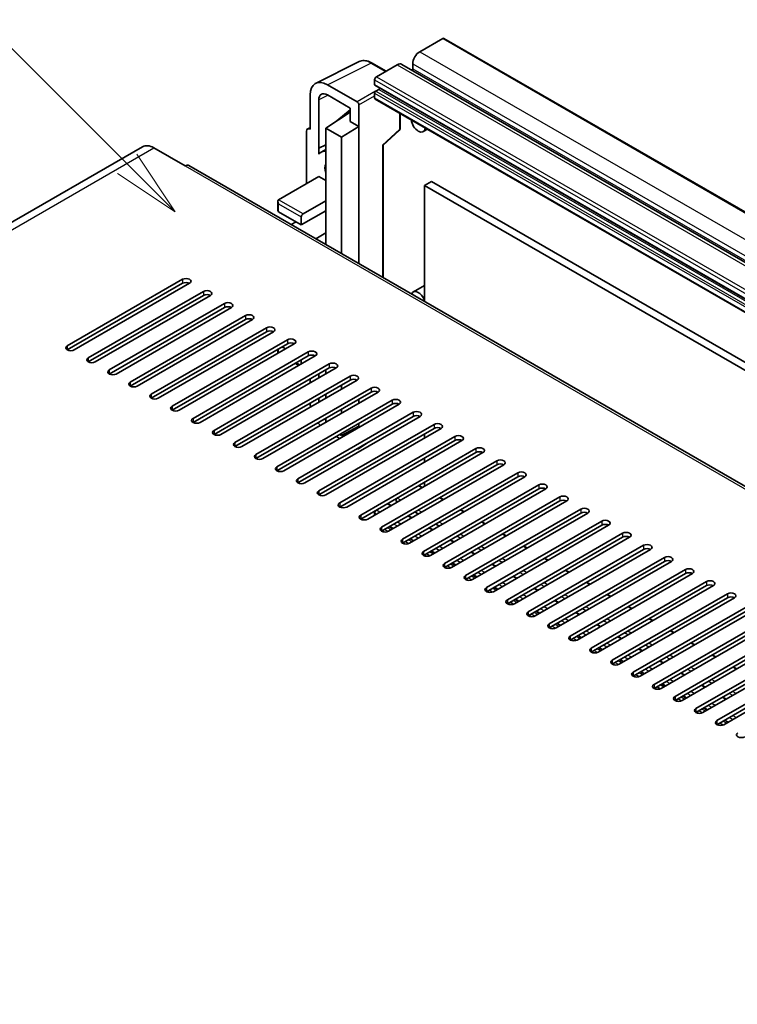
# Model space of a CAD drawing. Units: millimetres. Extents: x 16 to 13380, y 8 to 1694.
# Drawn here: x 425 to 570, y 1179 to 1379 of the extents above; entities that cross this region are included whole.
import ezdxf

# ---------------------------------------------------------------- set-up
doc = ezdxf.new("R2010")
doc.units = ezdxf.units.MM
for name, color, linetype, lineweight in [('Symbol (TK)', 100, 'Continuous', 18), ('Visible (ISO)', 7, 'Continuous', 35), ('Visible Narrow (ISO)', 7, 'Continuous', 25)]:
    doc.layers.add(name, color=color, linetype=linetype, lineweight=lineweight)
doc.styles.add('Note Text (TK2)', font='MS PGothic.ttf')

# ---------------------------------------------------------------- blocks, each defined once
blk = doc.blocks.new('バルーン7')
at = {"layer": 'Symbol (TK)', "color": 100}
for p, q in [((92.904, 251.926), (82.049, 262.781)), ((94.672, 250.158), (93.258, 252.279)), ((92.904, 251.926), (94.672, 250.158)), ((92.551, 251.572), (94.672, 250.158))]:
    blk.add_line(p, q, dxfattribs=at)
at = {"layer": 'Symbol (TK)'}
blk.add_circle((79.936, 264.894), 3, dxfattribs=at)
at = {"layer": 'Symbol (TK)', "color": 7, "insert": (79.936, 264.888), "char_height": 2, "attachment_point": 5, "style": 'Note Text (TK2)'}
blk.add_mtext('6', dxfattribs=at)

msp = doc.modelspace()

# ---------------------------------------------------------------- linework, layer by layer
at = {"layer": 'Visible (ISO)'}
for p, q in [((510.7839, 1375.097), (506.117, 1372.4026)), ((511.0339, 1375.1218), (801.6548, 1207.3317)), ((485.0372, 1366.0042), (493.8368, 1370.3989)), ((499.3201, 1368.4784), (496.4793, 1370.1186)), ((501.5208, 1369.749), (497.3489, 1367.3403)), ((502.5208, 1369.848), (793.1417, 1202.058)), ((504.7028, 1369.9531), (504.7028, 1368.9733)), ((496.9953, 1366.7279), (496.9953, 1365.7481)), ((493.46, 1362.2371), (487.4473, 1365.7086)), ((497.0575, 1365.6108), (787.6784, 1197.8208)), ((497.8439, 1364.7683), (497.2075, 1364.4009)), ((483.9139, 1363.6686), (483.9139, 1356.7258)), ((485.6827, 1352.8451), (485.6827, 1362.6448)), ((487.4494, 1363.6648), (492.0445, 1361.0118)), ((496.9953, 1364.0335), (496.9953, 1363.0537)), ((497.0989, 1362.8248), (787.7198, 1195.0348)), ((489.3417, 1358.4423), (492.0445, 1360.67)), ((492.0445, 1361.0118), (492.0445, 1358.2979)), ((493.8134, 1357.2767), (493.8134, 1361.6251)), ((487.0959, 1356.93), (492.0445, 1360.2006)), ((489.3643, 1358.4292), (489.3417, 1358.4423)), ((489.3417, 1358.4423), (489.3417, 1358.4143)), ((502.1486, 1356.8309), (502.1486, 1359.9094)), ((483.2068, 1356.3181), (483.2068, 1345.7031)), ((483.4314, 1356.7852), (483.9139, 1357.0262)), ((483.9139, 1356.7258), (483.9134, 1356.7261)), ((487.0959, 1356.93), (487.0959, 1342.233)), ((490.2778, 1355.0929), (487.0959, 1356.93)), ((490.2778, 1355.0929), (493.8134, 1357.2767)), ((492.0445, 1358.2979), (493.8134, 1357.2767)), ((493.8134, 1329.4723), (493.8134, 1357.2767)), ((498.7347, 1353.4524), (501.9882, 1356.464)), ((507.6877, 1356.7113), (506.8342, 1356.2185)), ((490.2778, 1331.5135), (490.2778, 1355.0929)), ((450.0208, 1353.1724), (273.5977, 1251.3145)), ((452.2708, 1352.9495), (458.6348, 1349.2753)), ((485.6827, 1352.8451), (487.0959, 1353.5509)), ((485.6831, 1352.8449), (485.6827, 1352.8451)), ((485.6831, 1352.8449), (487.0959, 1353.5504)), ((485.6831, 1351.675), (485.6831, 1352.8449)), ((487.0959, 1352.6168), (486.1351, 1352.0621)), ((498.7365, 1353.454), (498.7365, 1326.6299)), ((741.874, 1186.2544), (459.3848, 1349.3496)), ((477.5499, 1342.4372), (485.6816, 1347.132)), ((485.6816, 1347.132), (487.0959, 1346.3155)), ((508.4858, 1346.1318), (507.0716, 1345.3153)), ((507.0716, 1321.8176), (507.0716, 1345.3153)), ((507.0716, 1345.3153), (795.9247, 1178.5459)), ((508.4858, 1346.1318), (797.339, 1179.3624)), ((477.4035, 1342.1135), (477.4035, 1340.1918)), ((482.4997, 1339.5794), (487.0959, 1342.233)), ((487.0959, 1342.233), (487.0959, 1340.1918)), ((477.5499, 1339.9877), (482.1461, 1337.3341)), ((482.1461, 1337.3341), (487.0959, 1340.1918)), ((482.1461, 1337.3341), (482.1461, 1338.967)), ((487.0959, 1340.1918), (487.0959, 1335.7011)), ((480.1106, 1337.3836), (481.0854, 1337.9464)), ((485.0603, 1334.5258), (487.0959, 1335.7011)), ((487.0959, 1335.7011), (487.0959, 1333.6598)), ((486.8281, 1333.5052), (487.0959, 1333.6598)), ((487.0959, 1333.6598), (487.0959, 1333.3506)), ((434.77, 1312.8392), (458.1045, 1326.3113)), ((458.1045, 1325.4949), (434.77, 1312.0227)), ((459.5187, 1325.4949), (436.1842, 1312.0227)), ((507.0716, 1325.0486), (504.8342, 1323.7568)), ((439.0126, 1310.3897), (462.3471, 1323.8619)), ((462.3471, 1323.0454), (439.0126, 1309.5732)), ((463.7613, 1323.0454), (440.4268, 1309.5732)), ((443.2552, 1307.9402), (466.5898, 1321.4124)), ((466.5898, 1320.5959), (443.2552, 1307.1237)), ((468.004, 1320.5959), (444.6694, 1307.1237)), ((447.4979, 1305.4907), (470.8324, 1318.9629)), ((470.8324, 1318.1464), (447.4979, 1304.6742)), ((472.2466, 1318.1464), (448.9121, 1304.6742)), ((451.7405, 1303.0412), (475.075, 1316.5134)), ((475.075, 1315.6969), (451.7405, 1302.2247)), ((476.4893, 1315.6969), (453.1547, 1302.2247)), ((455.9832, 1300.5917), (479.3177, 1314.0639)), ((479.3177, 1313.2474), (455.9832, 1299.7752)), ((480.7319, 1313.2474), (457.3974, 1299.7752)), ((478.9641, 1312.2268), (478.257, 1312.635)), ((460.2258, 1298.1422), (483.5603, 1311.6144)), ((483.5603, 1310.7979), (460.2258, 1297.3257)), ((484.9745, 1310.7979), (461.64, 1297.3257)), ((477.4035, 1312.1422), (477.4035, 1311.3257)), ((464.4684, 1295.6927), (487.803, 1309.1649)), ((480.939, 1309.2845), (481.6461, 1308.8762)), ((482.1461, 1309.1649), (482.1461, 1309.9814)), ((487.803, 1308.3484), (464.4684, 1294.8762)), ((489.2172, 1308.3484), (465.8827, 1294.8762)), ((468.7111, 1293.2432), (492.0456, 1306.7154)), ((485.6827, 1306.3078), (485.6827, 1307.1243)), ((487.0959, 1307.9402), (487.0959, 1307.1237)), ((492.0456, 1305.8989), (468.7111, 1292.4267)), ((493.4598, 1305.8989), (470.1253, 1292.4267)), ((483.9139, 1306.1031), (483.9139, 1305.2866)), ((490.2778, 1304.0618), (490.2778, 1304.8783)), ((472.9537, 1290.7937), (496.2882, 1304.2659)), ((496.2882, 1303.4494), (472.9537, 1289.9772)), ((497.7025, 1303.4494), (474.3679, 1289.9772)), ((487.0959, 1303.0412), (487.0959, 1302.2247)), ((477.1964, 1288.3443), (500.5309, 1301.8165)), ((500.5309, 1301), (477.1964, 1287.5278)), ((501.9451, 1301), (478.6106, 1287.5278)), ((485.6827, 1301.4088), (485.6827, 1302.2253)), ((493.8134, 1301.2041), (493.8134, 1302.0206)), ((481.439, 1285.8948), (504.7735, 1299.367)), ((504.7735, 1298.5505), (481.439, 1285.0783)), ((506.1877, 1298.5505), (482.8532, 1285.0783)), ((490.2778, 1299.1628), (490.2778, 1299.9793)), ((485.6816, 1283.4453), (509.0162, 1296.9175)), ((487.0959, 1298.1422), (487.0959, 1297.3257)), ((490.2778, 1294.6721), (493.8134, 1296.5708)), ((493.8134, 1296.5708), (493.8134, 1297.1216)), ((493.8134, 1296.3051), (493.8134, 1296.5708)), ((509.0162, 1296.101), (485.6816, 1282.6288)), ((510.4304, 1296.101), (487.0959, 1282.6288)), ((489.9243, 1294.8762), (490.2778, 1294.6721)), ((490.2778, 1294.6721), (490.2778, 1295.0804)), ((491.6931, 1295.081), (491.378, 1295.2629)), ((492.0445, 1295.6209), (492.0445, 1295.2839)), ((507.0716, 1294.1618), (507.0716, 1294.9783)), ((489.2172, 1294.468), (489.9243, 1294.0597)), ((489.9243, 1280.9958), (513.2588, 1294.468)), ((513.2588, 1293.6515), (489.9243, 1280.1793)), ((514.673, 1293.6515), (491.3385, 1280.1793)), ((493.7185, 1291.9989), (495.7403, 1293.3352)), ((493.4598, 1292.0185), (493.46, 1292.0184)), ((493.8134, 1292.2224), (493.8134, 1292.2226)), ((494.1669, 1278.5463), (517.5014, 1292.0185)), ((517.5014, 1291.202), (494.1669, 1277.7298)), ((518.9157, 1291.202), (495.5811, 1277.7298)), ((498.4096, 1276.0968), (521.7441, 1289.569)), ((521.7441, 1288.7525), (498.4096, 1275.2803)), ((523.1583, 1288.7525), (499.8238, 1275.2803)), ((507.0716, 1289.2628), (507.0716, 1290.0793)), ((502.6522, 1273.6473), (525.9867, 1287.1195)), ((525.9867, 1286.303), (502.6522, 1272.8308)), ((527.4009, 1286.303), (504.0664, 1272.8308)), ((506.8948, 1271.1978), (530.2294, 1284.67)), ((507.0716, 1284.3638), (507.0716, 1285.1803)), ((506.6584, 1284.1253), (506.0342, 1284.4857)), ((530.2294, 1283.8535), (506.8948, 1270.3813)), ((531.6436, 1283.8535), (508.3091, 1270.3813)), ((500.3117, 1280.461), (499.6875, 1280.8214)), ((501.3195, 1281.3909), (501.621, 1281.2169)), ((510.9011, 1281.6758), (510.194, 1282.084)), ((511.1375, 1268.7483), (534.472, 1282.2205)), ((534.472, 1281.404), (511.1375, 1267.9318)), ((535.8862, 1281.404), (512.5517, 1267.9318)), ((496.9953, 1278.9545), (496.9953, 1278.5463)), ((505.1565, 1279.1757), (505.8636, 1278.7674)), ((515.1437, 1279.2263), (514.4366, 1279.6346)), ((515.3801, 1266.2988), (538.7146, 1279.771)), ((538.7146, 1278.9545), (515.3801, 1265.4824)), ((540.1289, 1278.9545), (516.7943, 1265.4824)), ((504.5544, 1278.0115), (503.8472, 1278.4198)), ((509.3992, 1276.7262), (509.6634, 1276.5736)), ((519.3864, 1276.7768), (518.6793, 1277.1851)), ((519.6228, 1263.8494), (542.9573, 1277.3216)), ((500.6551, 1275.7603), (499.948, 1276.1686)), ((508.797, 1275.562), (508.0899, 1275.9703)), ((542.9573, 1276.5051), (519.6228, 1263.0329)), ((544.3715, 1276.5051), (521.037, 1263.0329)), ((523.629, 1274.3273), (522.9219, 1274.7356)), ((523.8654, 1261.3999), (547.1999, 1274.8721)), ((504.8978, 1273.3108), (504.1907, 1273.7191)), ((513.0396, 1273.1125), (512.3325, 1273.5208)), ((547.1999, 1274.0556), (523.8654, 1260.5834)), ((548.6141, 1274.0556), (525.2796, 1260.5834)), ((509.1404, 1270.8613), (508.4333, 1271.2696)), ((517.2823, 1270.663), (516.5752, 1271.0713)), ((527.8717, 1271.8778), (527.1645, 1272.2861)), ((528.108, 1258.9504), (551.4426, 1272.4226)), ((551.4426, 1271.6061), (528.108, 1258.1339)), ((552.8568, 1271.6061), (529.5223, 1258.1339)), ((513.3831, 1268.4118), (512.676, 1268.8201)), ((521.5249, 1268.2136), (520.8178, 1268.6218)), ((532.1143, 1269.4284), (531.4072, 1269.8366)), ((532.3507, 1256.5009), (555.6852, 1269.9731)), ((555.6852, 1269.1566), (532.3507, 1255.6844)), ((557.0994, 1269.1566), (533.7649, 1255.6844)), ((536.3569, 1266.9789), (535.6498, 1267.3871)), ((536.5933, 1254.0514), (559.9279, 1267.5236)), ((559.9279, 1266.7071), (536.5933, 1253.2349)), ((561.3421, 1266.7071), (538.0075, 1253.2349)), ((517.6257, 1265.9623), (516.9186, 1266.3706)), ((525.7676, 1265.7641), (525.0605, 1266.1723)), ((540.5996, 1264.5294), (539.8925, 1264.9376)), ((540.836, 1251.6019), (564.1705, 1265.0741)), ((521.8684, 1263.5129), (521.1612, 1263.9211)), ((530.0102, 1263.3146), (529.3031, 1263.7228)), ((564.1705, 1264.2576), (540.836, 1250.7854)), ((565.5847, 1264.2576), (542.2502, 1250.7854)), ((545.0786, 1249.1524), (568.4131, 1262.6246)), ((526.111, 1261.0634), (525.4039, 1261.4716)), ((534.2528, 1260.8651), (533.5457, 1261.2733)), ((544.8422, 1262.0799), (544.1351, 1262.4881)), ((568.4131, 1261.8081), (545.0786, 1248.3359)), ((569.8273, 1261.8081), (546.4928, 1248.3359)), ((530.3536, 1258.6139), (529.6465, 1259.0221)), ((538.4955, 1258.4156), (537.7884, 1258.8238)), ((549.0849, 1259.6304), (548.3777, 1260.0386)), ((549.3213, 1246.7029), (572.6558, 1260.1751)), ((572.6558, 1259.3586), (549.3213, 1245.8864)), ((574.07, 1259.3586), (550.7355, 1245.8864)), ((553.3275, 1257.1809), (552.6204, 1257.5892)), ((553.5639, 1244.2534), (576.8984, 1257.7256)), ((576.8984, 1256.9091), (553.5639, 1243.4369)), ((578.3126, 1256.9091), (554.9781, 1243.4369)), ((534.5963, 1256.1644), (533.8892, 1256.5726)), ((542.7381, 1255.9661), (542.031, 1256.3744)), ((557.5701, 1254.7314), (556.863, 1255.1397)), ((557.8065, 1241.804), (581.1411, 1255.2761)), ((538.8389, 1253.7149), (538.1318, 1254.1231)), ((546.9808, 1253.5166), (546.2737, 1253.9249)), ((581.1411, 1254.4596), (557.8065, 1240.9875)), ((582.5553, 1254.4596), (559.2207, 1240.9875)), ((561.8128, 1252.2819), (561.1057, 1252.6902)), ((562.0492, 1239.3545), (585.3837, 1252.8267)), ((543.0816, 1251.2654), (542.3744, 1251.6737)), ((551.2234, 1251.0671), (550.5163, 1251.4754)), ((585.3837, 1252.0102), (562.0492, 1238.538)), ((586.7979, 1252.0102), (563.4634, 1238.538)), ((547.3242, 1248.8159), (546.6171, 1249.2242)), ((555.466, 1248.6176), (554.7589, 1249.0259)), ((566.0554, 1249.8324), (565.3483, 1250.2407)), ((566.2918, 1236.905), (589.6263, 1250.3772)), ((589.6263, 1249.5607), (566.2918, 1236.0885)), ((591.0406, 1249.5607), (567.706, 1236.0885)), ((551.5668, 1246.3664), (550.8597, 1246.7747)), ((570.2981, 1247.3829), (569.591, 1247.7912)), ((559.7087, 1246.1681), (559.0016, 1246.5764)), ((555.8095, 1243.9169), (555.1024, 1244.3252)), ((563.9513, 1243.7187), (563.2442, 1244.1269)), ((560.0521, 1241.4674), (559.345, 1241.8757)), ((568.194, 1241.2692), (567.4869, 1241.6774)), ((564.2948, 1239.018), (563.5877, 1239.4262)), ((568.5374, 1236.5685), (567.8303, 1236.9767))]:
    msp.add_line(p, q, dxfattribs=at)
msp.add_arc((501.6486, 1356.8309), 0.5, 312.789481, 0, dxfattribs=at)
for centre, major_axis, ratio, start_param, end_param in [((510.7839, 1374.6888), (0.25, 0.433), 0.57735027, 0, 0.78539816), ((506.117, 1370.7696), (-1, -1.7321), 0.57735027, 3.92699082, 5.49778714), ((501.5208, 1368.116), (1, 1.7321), 0.57735027, 0, 0.78539816), ((504.4907, 1368.8508), (-0.15, -0.2598), 0.57735027, 1.15447238, 2.35619449), ((487.4516, 1361.6211), (-2.503, 4.3354), 0.5766475, 5.49839613, 7.06797448), ((497.3489, 1366.9321), (-0.25, -0.433), 0.57735027, 3.92699082, 5.49778714), ((497.2075, 1365.8706), (-0.15, -0.2598), 0.57735027, 5.49778714, 6.28318531), ((497.2075, 1364.156), (-0.15, -0.2598), 0.57735027, 3.92699082, 5.49778714), ((497.8439, 1365.0133), (-0.15, -0.2598), 0.57735027, 0.78539816, 1.99787491), ((487.4516, 1361.6211), (-1.2515, 2.1677), 0.5766475, 5.49839613, 7.06797448), ((497.3489, 1363.2578), (-0.25, -0.433), 0.57735027, 5.49778714, 6.28318531), ((493.4596, 1361.8288), (0.25, -0.433), 0.5780539, 0.78600715, 2.3555855), ((505.8342, 1357.9506), (1, -1.7321), 0.57735027, 4.03073018, 6.96484411), ((483.9143, 1355.9086), (-0.5006, 0.8671), 0.5766475, 5.49839613, 7.06797448), ((452.2708, 1349.2753), (-2.25, 3.8971), 0.57735027, 5.49778714, 6.28318531), ((498.2365, 1353.6725), (-0.4996, 0.2183), 0.0957488, 2.43291877, 3.09977496), ((488.5101, 1347.9485), (-2.375, 4.1136), 0.57735027, 5.93239267, 6.4981299), ((458.6348, 1348.0506), (0.75, 1.299), 0.57735027, 0, 0.78539816), ((488.5101, 1347.9485), (-1.125, 1.9486), 0.57735027, 0.30951591, 1.26128041), ((477.9035, 1341.8248), (0.3536, -0.6124), 0.57735027, 3.14159265, 4.71238898), ((477.9035, 1340.1918), (-0.5, 0), 0.57735027, 0, 0.78539816), ((482.4997, 1339.1712), (0.25, 0.433), 0.57735027, 0.78539816, 2.35619449), ((458.8116, 1325.9031), (1, 0), 0.57735027, 5.49778716, 8.63937978), ((458.8116, 1325.0866), (-1, 0), 0.57735027, 3.92699082, 5.49778713), ((463.0542, 1323.4536), (1, 0), 0.57735027, 5.49778716, 8.63937978), ((463.0542, 1322.6371), (-1, 0), 0.57735027, 3.92699082, 5.49778713), ((505.8342, 1322.0247), (-1, 1.7321), 0.57735027, 4.43235133, 6.75269598), ((467.2969, 1321.0041), (1, 0), 0.57735027, 5.49778716, 8.63937978), ((467.2969, 1320.1876), (-1, 0), 0.57735027, 3.92699082, 5.49778713), ((471.5395, 1318.5546), (1, 0), 0.57735027, 5.49778716, 8.63937978), ((471.5395, 1317.7381), (-1, 0), 0.57735027, 3.92699082, 5.49778713), ((475.7821, 1316.1051), (1, 0), 0.57735027, 5.49778716, 8.63937978), ((475.7821, 1315.2886), (-1, 0), 0.57735027, 3.92699082, 5.49778713), ((435.4771, 1312.4309), (-1, 0), 0.57735027, 5.49778716, 8.63937978), ((480.0248, 1313.6557), (1, 0), 0.57735027, 5.49778716, 8.63937978), ((480.0248, 1312.8392), (-1, 0), 0.57735027, 3.92699082, 5.49778713), ((484.2674, 1311.2062), (1, 0), 0.57735027, 5.49778716, 8.63937978), ((484.2674, 1310.3897), (-1, 0), 0.57735027, 3.92699082, 5.49778713), ((439.7197, 1309.9814), (-1, 0), 0.57735027, 5.49778716, 8.63937978), ((488.5101, 1308.7567), (1, 0), 0.57735027, 5.49778716, 8.63937978), ((488.5101, 1307.9402), (-1, 0), 0.57735027, 3.92699082, 5.49778713), ((443.9623, 1307.5319), (-1, 0), 0.57735027, 5.49778716, 8.63937978), ((492.7527, 1306.3072), (1, 0), 0.57735027, 5.49778716, 8.63937978), ((448.205, 1305.0824), (-1, 0), 0.57735027, 5.49778716, 8.63937978), ((492.7527, 1305.4907), (-1, 0), 0.57735027, 3.92699082, 5.49778713), ((496.9953, 1303.8577), (1, 0), 0.57735027, 5.49778716, 8.63937978), ((452.4476, 1302.6329), (-1, 0), 0.57735027, 5.49778716, 8.63937978), ((496.9953, 1303.0412), (-1, 0), 0.57735027, 3.92699082, 5.49778713), ((456.6903, 1300.1835), (-1, 0), 0.57735027, 5.49778716, 8.63937978), ((487.4516, 1299.5723), (-2.5, 4.3301), 0.5780539, 0.88097924, 1.05299056), ((501.238, 1301.4082), (1, 0), 0.57735027, 5.49778716, 8.63937978), ((501.238, 1300.5917), (-1, 0), 0.57735027, 3.92699082, 5.49778713), ((505.4806, 1298.9587), (1, 0), 0.57735027, 5.49778716, 8.63937978), ((505.4806, 1298.1422), (-1, 0), 0.57735027, 3.92699082, 5.49778713), ((460.9329, 1297.734), (-1, 0), 0.57735027, 5.49778716, 8.63937978), ((487.4516, 1299.5723), (-2.5, 4.3301), 0.5780539, 1.78455246, 1.93216345), ((487.4516, 1299.5723), (-1.25, 2.1651), 0.5780539, 2.00894536, 2.15432631), ((509.7233, 1296.5092), (1, 0), 0.57735027, 5.49778716, 8.63937978), ((465.1755, 1295.2845), (-1, 0), 0.57735027, 5.49778716, 8.63937978), ((509.7233, 1295.6927), (-1, 0), 0.57735027, 3.92699082, 5.49778713), ((513.9659, 1294.0597), (1, 0), 0.57735027, 5.49778716, 8.63937978), ((469.4182, 1292.835), (-1, 0), 0.57735027, 5.49778716, 8.63937978), ((513.9659, 1293.2432), (-1, 0), 0.57735027, 3.92699082, 5.49778713), ((473.6608, 1290.3855), (-1, 0), 0.57735027, 5.49778716, 8.63937978), ((493.4596, 1292.4271), (0.2503, -0.4335), 0.5766475, 5.49839613, 7.06797448), ((518.2086, 1291.6102), (1, 0), 0.57735027, 5.49778716, 8.63937978), ((518.2086, 1290.7937), (-1, 0), 0.57735027, 3.92699082, 5.49778713), ((522.4512, 1289.1608), (1, 0), 0.57735027, 5.49778716, 8.63937978), ((522.4512, 1288.3443), (-1, 0), 0.57735027, 3.92699082, 5.49778713), ((477.9035, 1287.936), (-1, 0), 0.57735027, 5.49778716, 8.63937978), ((526.6938, 1286.7113), (1, 0), 0.57735027, 5.49778716, 8.63937978), ((526.6938, 1285.8948), (-1, 0), 0.57735027, 3.92699082, 5.49778713), ((482.1461, 1285.4865), (-1, 0), 0.57735027, 5.49778716, 8.63937978), ((505.8342, 1284.1393), (0.2, 0.3464), 0.57735027, 0, 0.78539816), ((530.9365, 1284.2618), (1, 0), 0.57735027, 5.49778716, 8.63937978), ((486.3887, 1283.037), (-1, 0), 0.57735027, 5.49778716, 8.63937978), ((530.9365, 1283.4453), (-1, 0), 0.57735027, 3.92699082, 5.49778713), ((490.6314, 1280.5875), (-1, 0), 0.57735027, 5.49778716, 8.63937978), ((499.4875, 1280.475), (0.2, 0.3464), 0.57735027, 0, 0.78539816), ((501.5743, 1281.6799), (-0.2, -0.3464), 0.57735027, 3.92699082, 5.9469406), ((500.5309, 1279.9752), (0.8105, 1.4038), 0.57735027, 5.97880003, 6.25656891), ((535.1791, 1281.8123), (1, 0), 0.57735027, 5.49778716, 8.63937978), ((535.1791, 1280.9958), (-1, 0), 0.57735027, 3.92699082, 5.49778713), ((494.874, 1278.138), (-1, 0), 0.57735027, 5.49778716, 8.63937978), ((497.3489, 1279.1587), (-0.25, -0.433), 0.57735027, 3.92699082, 5.49778714), ((539.4218, 1279.3628), (1, 0), 0.57735027, 5.49778716, 8.63937978), ((539.4218, 1278.5463), (-1, 0), 0.57735027, 3.92699082, 5.49778713), ((509.9182, 1276.8625), (-0.2, -0.3464), 0.57735027, 5.9469406, 6.23875185), ((543.6644, 1276.9133), (1, 0), 0.57735027, 5.49778716, 8.63937978), ((543.6644, 1276.0968), (-1, 0), 0.57735027, 3.92699082, 5.49778713), ((499.1167, 1275.6886), (-1, 0), 0.57735027, 5.49778716, 8.63937978), ((508.8747, 1275.1578), (0.8, 1.3856), 0.57735027, 5.84869449, 6.23875185), ((547.907, 1274.4638), (1, 0), 0.57735027, 5.49778716, 8.63937978), ((503.3593, 1273.2391), (-1, 0), 0.57735027, 5.49778716, 8.63937978), ((547.907, 1273.6473), (-1, 0), 0.57735027, 3.92699082, 5.49778713), ((552.1497, 1272.0143), (1, 0), 0.57735027, 5.49778716, 8.63937978), ((507.602, 1270.7896), (-1, 0), 0.57735027, 5.49778716, 8.63937978), ((552.1497, 1271.1978), (-1, 0), 0.57735027, 3.92699082, 5.49778713), ((511.8446, 1268.3401), (-1, 0), 0.57735027, 5.49778716, 8.63937978), ((556.3923, 1269.5648), (1, 0), 0.57735027, 5.49778716, 8.63937978), ((556.3923, 1268.7483), (-1, 0), 0.57735027, 3.92699082, 5.49778713), ((560.635, 1267.1153), (1, 0), 0.57735027, 5.49778716, 8.63937978), ((560.635, 1266.2988), (-1, 0), 0.57735027, 3.92699082, 5.49778713), ((516.0872, 1265.8906), (-1, 0), 0.57735027, 5.49778716, 8.63937978), ((564.8776, 1264.6659), (1, 0), 0.57735027, 5.49778716, 8.63937978), ((520.3299, 1263.4411), (-1, 0), 0.57735027, 5.49778716, 8.63937978), ((564.8776, 1263.8494), (-1, 0), 0.57735027, 3.92699082, 5.49778713), ((569.1202, 1262.2164), (1, 0), 0.57735027, 5.49778716, 8.63937978), ((524.5725, 1260.9916), (-1, 0), 0.57735027, 5.49778716, 8.63937978), ((569.1202, 1261.3999), (-1, 0), 0.57735027, 3.92699082, 5.49778713), ((528.8152, 1258.5421), (-1, 0), 0.57735027, 5.49778716, 8.63937978), ((533.0578, 1256.0926), (-1, 0), 0.57735027, 5.49778716, 8.63937978), ((537.3004, 1253.6432), (-1, 0), 0.57735027, 5.49778716, 8.63937978), ((541.5431, 1251.1937), (-1, 0), 0.57735027, 5.49778716, 8.63937978), ((545.7857, 1248.7442), (-1, 0), 0.57735027, 5.49778716, 8.63937978), ((550.0284, 1246.2947), (-1, 0), 0.57735027, 5.49778716, 8.63937978), ((554.271, 1243.8452), (-1, 0), 0.57735027, 5.49778716, 8.63937978), ((558.5136, 1241.3957), (-1, 0), 0.57735027, 5.49778716, 8.63937978), ((562.7563, 1238.9462), (-1, 0), 0.57735027, 5.49778716, 8.63937978), ((566.9989, 1236.4967), (-1, 0), 0.57735027, 5.49778716, 8.63937978), ((571.2416, 1234.0472), (-1, 0), 0.57735027, 5.49778716, 8.63937978)]:
    msp.add_ellipse(centre, major_axis=major_axis, ratio=ratio, start_param=start_param, end_param=end_param, dxfattribs=at)
msp.add_open_spline([(496.4793, 1370.1186), (496.3013, 1370.2213), (496.1213, 1370.3098), (495.7595, 1370.4556), (495.5776, 1370.5128), (495.2146, 1370.5927), (495.0334, 1370.6154), (494.6757, 1370.6223), (494.4991, 1370.6065), (494.1571, 1370.5336), (493.9918, 1370.4764), (493.8368, 1370.3989)], degree=3, knots=[-0.784789176, -0.784789176, -0.784789176, -0.784789176, -0.634804167, -0.634804167, -0.484819157, -0.484819157, -0.334834148, -0.334834148, -0.184849139, -0.184849139, -0.03486413, -0.03486413, -0.03486413, -0.03486413], dxfattribs=at)
at = {"layer": 'Visible Narrow (ISO)'}
for p, q in [((510.7839, 1375.097), (801.4048, 1207.307)), ((506.117, 1372.4026), (796.7379, 1204.6125)), ((487.4473, 1365.7086), (496.2416, 1370.1007)), ((496.2416, 1370.1007), (499.1858, 1368.4008)), ((501.5208, 1369.749), (792.1417, 1201.9589)), ((504.7028, 1369.9531), (795.3237, 1202.163)), ((504.7028, 1368.9733), (795.3237, 1201.1832)), ((496.9953, 1366.7279), (787.6162, 1198.9379)), ((497.3489, 1367.3403), (787.9698, 1199.5503)), ((497.1979, 1364.3951), (493.46, 1362.2371)), ((496.9953, 1365.7481), (787.6162, 1197.9581)), ((497.2075, 1364.4009), (787.8284, 1196.6109)), ((497.8439, 1364.7683), (788.4648, 1196.9783)), ((487.5773, 1363.591), (485.6827, 1362.6448)), ((493.8134, 1361.6251), (496.9953, 1363.4622)), ((496.9953, 1364.0335), (787.6162, 1196.2434)), ((496.9953, 1363.0537), (787.6162, 1195.2636)), ((502.0142, 1359.9869), (502.0142, 1356.6341)), ((483.9134, 1356.7261), (483.9139, 1356.7263)), ((498.6022, 1353.4756), (502.0142, 1356.6341)), ((275.8477, 1251.0916), (452.2708, 1352.9495)), ((498.6022, 1353.4756), (498.6022, 1326.7074)), ((458.6348, 1349.2753), (741.124, 1186.1801)), ((482.4997, 1339.5794), (477.5499, 1342.4372)), ((477.5499, 1341.6207), (482.1461, 1338.967)), ((477.5499, 1339.9877), (477.5499, 1341.6207)), ((458.1045, 1326.3113), (458.1045, 1325.4949)), ((462.3471, 1323.8619), (462.3471, 1323.0454)), ((466.5898, 1321.4124), (466.5898, 1320.5959)), ((470.8324, 1318.9629), (470.8324, 1318.1464)), ((475.075, 1316.5134), (475.075, 1315.6969)), ((434.77, 1312.8392), (434.77, 1312.0227)), ((479.3177, 1314.0639), (479.3177, 1313.2474)), ((477.5499, 1311.4103), (477.5499, 1312.2268)), ((483.5603, 1311.6144), (483.5603, 1310.7979)), ((439.0126, 1310.3897), (439.0126, 1309.5732)), ((481.7926, 1308.9608), (481.0854, 1309.369)), ((487.803, 1309.1649), (487.803, 1308.3484)), ((443.2552, 1307.9402), (443.2552, 1307.1237)), ((492.0456, 1306.7154), (492.0456, 1305.8989)), ((447.4979, 1305.4907), (447.4979, 1304.6742)), ((451.7405, 1303.0412), (451.7405, 1302.2247)), ((496.2882, 1304.2659), (496.2882, 1303.4494)), ((455.9832, 1300.5917), (455.9832, 1299.7752)), ((500.5309, 1301.8165), (500.5309, 1301)), ((504.7735, 1299.367), (504.7735, 1298.5505)), ((460.2258, 1298.1422), (460.2258, 1297.3257)), ((509.0162, 1296.9175), (509.0162, 1296.101)), ((464.4684, 1295.6927), (464.4684, 1294.8762)), ((468.7111, 1293.2432), (468.7111, 1292.4267)), ((513.2588, 1294.468), (513.2588, 1293.6515)), ((472.9537, 1290.7937), (472.9537, 1289.9772)), ((493.8163, 1292.2243), (493.8134, 1292.2224)), ((517.5014, 1292.0185), (517.5014, 1291.202)), ((521.7441, 1289.569), (521.7441, 1288.7525)), ((477.1964, 1288.3443), (477.1964, 1287.5278)), ((525.9867, 1287.1195), (525.9867, 1286.303)), ((481.439, 1285.8948), (481.439, 1285.0783)), ((530.2294, 1284.67), (530.2294, 1283.8535)), ((485.6816, 1283.4453), (485.6816, 1282.6288)), ((506.5413, 1284.0576), (505.8342, 1284.4659)), ((489.9243, 1280.9958), (489.9243, 1280.1793)), ((500.1946, 1280.3934), (499.4875, 1280.8016)), ((502.2814, 1281.5982), (501.5743, 1282.0065)), ((510.7839, 1281.6082), (510.0768, 1282.0164)), ((534.472, 1282.2205), (534.472, 1281.404)), ((494.1669, 1278.5463), (494.1669, 1277.7298)), ((497.3489, 1278.7504), (496.9953, 1278.9545)), ((498.056, 1279.1587), (497.3489, 1279.5669)), ((506.5241, 1279.1487), (505.817, 1279.557)), ((515.0266, 1279.1587), (514.3195, 1279.5669)), ((538.7146, 1279.771), (538.7146, 1278.9545)), ((501.5915, 1276.3009), (500.8844, 1276.7092)), ((502.2986, 1276.7092), (501.5915, 1277.1174)), ((504.4372, 1277.9439), (503.7301, 1278.3521)), ((510.7667, 1276.6992), (510.0596, 1277.1075)), ((519.2692, 1276.7092), (518.5621, 1277.1174)), ((542.9573, 1277.3216), (542.9573, 1276.5051)), ((498.4096, 1276.0968), (498.4096, 1275.2803)), ((498.9752, 1275.117), (498.551, 1275.362)), ((499.6681, 1275.2069), (498.9752, 1275.6069)), ((500.3188, 1275.5661), (499.6116, 1275.9743)), ((500.743, 1275.811), (500.0359, 1276.2193)), ((506.5413, 1274.2597), (505.8342, 1274.6679)), ((508.6798, 1275.4944), (507.9727, 1275.9026)), ((510.0843, 1276.3052), (509.7095, 1276.5216)), ((515.0093, 1274.2497), (514.3022, 1274.658)), ((523.5119, 1274.2597), (522.8047, 1274.6679)), ((547.1999, 1274.8721), (547.1999, 1274.0556)), ((502.6522, 1273.6473), (502.6522, 1272.8308)), ((503.2179, 1272.6675), (502.7936, 1272.9125)), ((503.9107, 1272.7574), (503.2179, 1273.1574)), ((504.5614, 1273.1166), (503.8543, 1273.5248)), ((504.9857, 1273.3615), (504.2785, 1273.7698)), ((505.8342, 1273.8514), (505.1271, 1274.2597)), ((512.9225, 1273.0449), (512.2154, 1273.4531)), ((514.3269, 1273.8557), (513.6198, 1274.264)), ((506.8948, 1271.1978), (506.8948, 1270.3813)), ((508.1533, 1270.3079), (507.4605, 1270.7079)), ((508.804, 1270.6671), (508.0969, 1271.0754)), ((509.2283, 1270.9121), (508.5212, 1271.3203)), ((510.0768, 1271.402), (509.3697, 1271.8102)), ((510.7839, 1271.8102), (510.0768, 1272.2184)), ((517.1651, 1270.5954), (516.458, 1271.0037)), ((518.5695, 1271.4062), (517.8624, 1271.8145)), ((519.252, 1271.8003), (518.5449, 1272.2085)), ((527.7545, 1271.8102), (527.0474, 1272.2184)), ((551.4426, 1272.4226), (551.4426, 1271.6061)), ((507.4605, 1270.218), (507.0363, 1270.463)), ((511.1375, 1268.7483), (511.1375, 1267.9318)), ((513.0467, 1268.2176), (512.3396, 1268.6259)), ((513.4709, 1268.4626), (512.7638, 1268.8708)), ((514.3195, 1268.9525), (513.6124, 1269.3607)), ((515.0266, 1269.3607), (514.3195, 1269.769)), ((521.4078, 1268.1459), (520.7007, 1268.5542)), ((522.8122, 1268.9568), (522.1051, 1269.365)), ((523.4946, 1269.3508), (522.7875, 1269.759)), ((531.9971, 1269.3607), (531.29, 1269.769)), ((555.6852, 1269.9731), (555.6852, 1269.1566)), ((511.7032, 1267.7685), (511.2789, 1268.0135)), ((512.396, 1267.8584), (511.7032, 1268.2584)), ((518.5621, 1266.503), (517.855, 1266.9112)), ((519.2692, 1266.9112), (518.5621, 1267.3195)), ((527.0548, 1266.5073), (526.3477, 1266.9155)), ((527.7373, 1266.9013), (527.0302, 1267.3095)), ((536.2398, 1266.9112), (535.5327, 1267.3195)), ((559.9279, 1267.5236), (559.9279, 1266.7071)), ((515.3801, 1266.2988), (515.3801, 1265.4824)), ((515.9458, 1265.3191), (515.5215, 1265.564)), ((516.6386, 1265.409), (515.9458, 1265.809)), ((517.2893, 1265.7681), (516.5822, 1266.1764)), ((517.7136, 1266.0131), (517.0065, 1266.4213)), ((523.5119, 1264.4617), (522.8047, 1264.87)), ((525.6504, 1265.6964), (524.9433, 1266.1047)), ((531.9799, 1264.4518), (531.2728, 1264.86)), ((540.4824, 1264.4617), (539.7753, 1264.87)), ((564.1705, 1265.0741), (564.1705, 1264.2576)), ((519.6228, 1263.8494), (519.6228, 1263.0329)), ((520.1885, 1262.8696), (519.7642, 1263.1145)), ((520.8813, 1262.9595), (520.1885, 1263.3595)), ((521.532, 1263.3186), (520.8248, 1263.7269)), ((521.9562, 1263.5636), (521.2491, 1263.9718)), ((522.8047, 1264.0535), (522.0976, 1264.4617)), ((529.893, 1263.2469), (529.1859, 1263.6552)), ((531.2975, 1264.0578), (530.5904, 1264.466)), ((568.4131, 1262.6246), (568.4131, 1261.8081)), ((523.8654, 1261.3999), (523.8654, 1260.5834)), ((524.4311, 1260.4201), (524.0068, 1260.665)), ((525.1239, 1260.51), (524.4311, 1260.91)), ((525.7746, 1260.8691), (525.0675, 1261.2774)), ((526.1989, 1261.1141), (525.4918, 1261.5223)), ((527.0474, 1261.604), (526.3403, 1262.0122)), ((527.7545, 1262.0122), (527.0474, 1262.4205)), ((534.1357, 1260.7974), (533.4286, 1261.2057)), ((535.5401, 1261.6083), (534.833, 1262.0165)), ((536.2225, 1262.0023), (535.5154, 1262.4105)), ((544.7251, 1262.0122), (544.0179, 1262.4205)), ((528.108, 1258.9504), (528.108, 1258.1339)), ((530.0172, 1258.4197), (529.3101, 1258.8279)), ((530.4415, 1258.6646), (529.7344, 1259.0729)), ((531.29, 1259.1545), (530.5829, 1259.5628)), ((531.9971, 1259.5628), (531.29, 1259.971)), ((538.3783, 1258.348), (537.6712, 1258.7562)), ((539.7827, 1259.1588), (539.0756, 1259.567)), ((540.4652, 1259.5528), (539.7581, 1259.9611)), ((548.9677, 1259.5628), (548.2606, 1259.971)), ((528.6737, 1257.9706), (528.2495, 1258.2155)), ((529.3666, 1258.0605), (528.6737, 1258.4605)), ((534.6841, 1256.2151), (533.977, 1256.6234)), ((535.5327, 1256.705), (534.8256, 1257.1133)), ((536.2398, 1257.1133), (535.5327, 1257.5215)), ((544.0254, 1256.7093), (543.3183, 1257.1176)), ((544.7078, 1257.1033), (544.0007, 1257.5116)), ((553.2103, 1257.1133), (552.5032, 1257.5215)), ((532.3507, 1256.5009), (532.3507, 1255.6844)), ((532.9164, 1255.5211), (532.4921, 1255.766)), ((533.6092, 1255.611), (532.9164, 1256.011)), ((534.2599, 1255.9702), (533.5528, 1256.3784)), ((539.7753, 1254.2555), (539.0682, 1254.6638)), ((540.4824, 1254.6638), (539.7753, 1255.072)), ((542.621, 1255.8985), (541.9139, 1256.3067)), ((548.268, 1254.2598), (547.5609, 1254.6681)), ((548.9505, 1254.6538), (548.2434, 1255.0621)), ((557.453, 1254.6638), (556.7459, 1255.072)), ((536.5933, 1254.0514), (536.5933, 1253.2349)), ((537.159, 1253.0716), (536.7347, 1253.3166)), ((537.8518, 1253.1615), (537.159, 1253.5615)), ((538.5025, 1253.5207), (537.7954, 1253.9289)), ((538.9268, 1253.7656), (538.2197, 1254.1739)), ((544.7251, 1252.2143), (544.0179, 1252.6225)), ((546.8636, 1253.449), (546.1565, 1253.8572)), ((553.1931, 1252.2043), (552.486, 1252.6126)), ((561.6956, 1252.2143), (560.9885, 1252.6225)), ((540.836, 1251.6019), (540.836, 1250.7854)), ((541.4017, 1250.6221), (540.9774, 1250.8671)), ((542.0945, 1250.712), (541.4017, 1251.112)), ((542.7452, 1251.0712), (542.0381, 1251.4794)), ((543.1694, 1251.3161), (542.4623, 1251.7244)), ((544.0179, 1251.806), (543.3108, 1252.2143)), ((551.1062, 1250.9995), (550.3991, 1251.4077)), ((552.5107, 1251.8103), (551.8036, 1252.2186)), ((545.0786, 1249.1524), (545.0786, 1248.3359)), ((546.3371, 1248.2625), (545.6443, 1248.6625)), ((546.9878, 1248.6217), (546.2807, 1249.0299)), ((547.4121, 1248.8666), (546.705, 1249.2749)), ((548.2606, 1249.3565), (547.5535, 1249.7648)), ((548.9677, 1249.7648), (548.2606, 1250.173)), ((555.3489, 1248.55), (554.6418, 1248.9582)), ((556.7533, 1249.3608), (556.0462, 1249.7691)), ((557.4358, 1249.7548), (556.7286, 1250.1631)), ((565.9383, 1249.7648), (565.2312, 1250.173)), ((545.6443, 1248.1726), (545.22, 1248.4176)), ((549.3213, 1246.7029), (549.3213, 1245.8864)), ((551.6547, 1246.4172), (550.9476, 1246.8254)), ((552.5032, 1246.9071), (551.7961, 1247.3153)), ((553.2103, 1247.3153), (552.5032, 1247.7236)), ((560.9959, 1246.9113), (560.2888, 1247.3196)), ((561.6784, 1247.3054), (560.9713, 1247.7136)), ((570.1809, 1247.3153), (569.4738, 1247.7236)), ((549.8869, 1245.7231), (549.4627, 1245.9681)), ((550.5798, 1245.813), (549.8869, 1246.213)), ((551.2304, 1246.1722), (550.5233, 1246.5805)), ((556.7459, 1244.4576), (556.0388, 1244.8658)), ((557.453, 1244.8658), (556.7459, 1245.2741)), ((559.5915, 1246.1005), (558.8844, 1246.5088)), ((565.2386, 1244.4619), (564.5315, 1244.8701)), ((565.921, 1244.8559), (565.2139, 1245.2641)), ((553.5639, 1244.2534), (553.5639, 1243.4369)), ((554.1296, 1243.2736), (553.7053, 1243.5186)), ((554.8224, 1243.3635), (554.1296, 1243.7635)), ((555.4731, 1243.7227), (554.766, 1244.131)), ((555.8973, 1243.9677), (555.1902, 1244.3759)), ((561.6956, 1242.4163), (560.9885, 1242.8246)), ((563.8342, 1243.651), (563.1271, 1244.0593)), ((570.1637, 1242.4064), (569.4566, 1242.8146)), ((557.8065, 1241.804), (557.8065, 1240.9875)), ((558.3722, 1240.8242), (557.948, 1241.0691)), ((559.065, 1240.9141), (558.3722, 1241.3141)), ((559.7157, 1241.2732), (559.0086, 1241.6815)), ((560.14, 1241.5182), (559.4329, 1241.9264)), ((560.9885, 1242.0081), (560.2814, 1242.4163)), ((568.0768, 1241.2015), (567.3697, 1241.6098)), ((569.4812, 1242.0124), (568.7741, 1242.4206)), ((562.0492, 1239.3545), (562.0492, 1238.538)), ((563.3077, 1238.4646), (562.6149, 1238.8646)), ((563.9584, 1238.8237), (563.2513, 1239.232)), ((564.3826, 1239.0687), (563.6755, 1239.4769)), ((565.2312, 1239.5586), (564.524, 1239.9668)), ((565.9383, 1239.9668), (565.2312, 1240.3751)), ((562.6149, 1238.3747), (562.1906, 1238.6196)), ((566.2918, 1236.905), (566.2918, 1236.0885)), ((568.201, 1236.3742), (567.4939, 1236.7825)), ((568.6253, 1236.6192), (567.9182, 1237.0274)), ((569.4738, 1237.1091), (568.7667, 1237.5173)), ((570.1809, 1237.5173), (569.4738, 1237.9256)), ((566.8575, 1235.9252), (566.4332, 1236.1701)), ((567.5503, 1236.0151), (566.8575, 1236.4151))]:
    msp.add_line(p, q, dxfattribs=at)
for centre, major_axis, ratio, start_param, end_param in [((496.2332, 1366.0068), (-2.4763, 4.3494), 0.57677384, 5.50187364, 6.25179868), ((496.2293, 1369.6856), (0.25, 0.433), 0.57735027, 0, 0.75049158), ((501.6486, 1356.8309), (0.3397, -0.3669), 0.43528024, 0, 0.66685618), ((501.6486, 1356.8309), (0.5, 0), 0.57735027, 5.53269373, 6.28318531)]:
    msp.add_ellipse(centre, major_axis=major_axis, ratio=ratio, start_param=start_param, end_param=end_param, dxfattribs=at)

# ---------------------------------------------------------------- block references
at = {"layer": 'Symbol (TK)', "xscale": 5.5, "yscale": 5.5, "zscale": 5.5}
msp.add_blockref('バルーン7', (-64.0749, -35.9042), dxfattribs=at)

doc.saveas('drawing.dxf')
